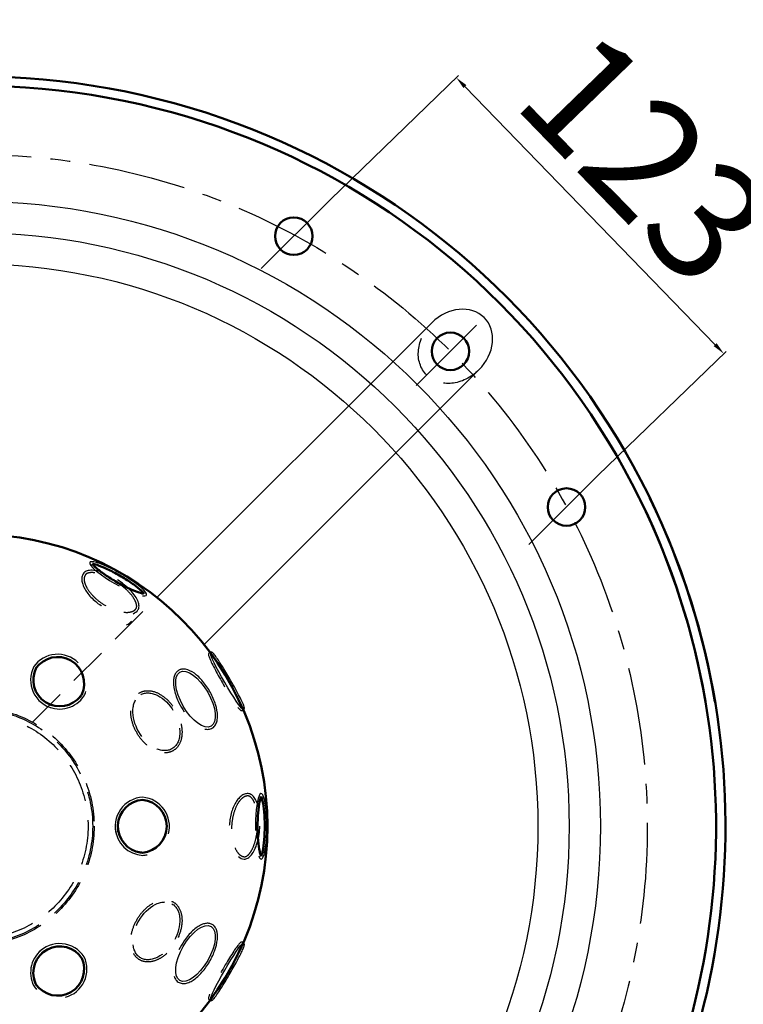
# Model space of a CAD drawing. Units: millimetres. Extents: x -3595 to -2057, y 358 to 3207.
# Drawn here: x -2807 to -2575, y 541 to 856 of the extents above; entities that cross this region are included whole.
import ezdxf
from ezdxf import colors
from ezdxf.entities.mleader import LeaderData, LeaderLine
from ezdxf.math import Vec2, Vec3

# ---------------------------------------------------------------- set-up
doc = ezdxf.new("R2010")
doc.units = ezdxf.units.MM
doc.header["$LTSCALE"] = 25
doc.linetypes.add('CENTER', pattern=[2, 1.25, -0.25, 0.25, -0.25])
doc.linetypes.add('DASHED', pattern=[0.75, 0.5, -0.25])
doc.layers.get('0').update_dxf_attribs({"linetype": 'CONTINUOUS'})
doc.layers.get('Defpoints').update_dxf_attribs({"linetype": 'CONTINUOUS'})
for name, color, linetype, lineweight in [('AM_0', 7, 'CONTINUOUS', 50), ('AM_2 ( Kontur 0.25)', 5, 'CONTINUOUS', 25), ('AM_3 ( Verdeckt )', 6, 'DASHED', 25), ('AM_5 ( Bemassung)', 3, 'CONTINUOUS', 25), ('AM_7 (Mittellinie)', 4, 'CENTER', 25)]:
    doc.layers.add(name, color=color, linetype=linetype, lineweight=lineweight)
doc.styles.get("Standard").update_dxf_attribs({"font": 'ARIALUNI.TTF', "height": 37.5})
doc.dimstyles.new('AM_DIN$0', dxfattribs={"dimtxt": 3.5, "dimasz": 4, "dimexe": 1, "dimexo": 0, "dimgap": 1.5, "dimtad": 1, "dimdsep": 46, "dimtxsty": 'Standard', "dimcen": 0, "dimclrd": 256, "dimclre": 256, "dimclrt": 2, "dimadec": 0, "dimazin": 2, "dimtp": 0.1, "dimtm": 0.1, "dimtfac": 0.71, "dimtmove": 0, "dimatfit": 3, "dimfxl": 1, "dimlwd": -1, "dimlwe": -1, "dimarcsym": 0})

# ---------------------------------------------------------------- blocks, each defined once
blk = doc.blocks.new('*D2')
at = {"layer": 'AM_5 ( Bemassung)', "transparency": 16777216}
for p, q in [((-2707.44, 798.76), (-2666.44, 838.48)), ((-2664.38, 834.92), (-2584.34, 752.31)), ((-2621.84, 710.42), (-2580.84, 750.14))]:
    blk.add_line(p, q, dxfattribs=at)
for points in [[(-2663.9, 835.38), (-2664.86, 834.45), (-2667.16, 837.79)], [(-2583.86, 752.78), (-2584.82, 751.85), (-2581.56, 749.44)]]:
    blk.add_solid(points, dxfattribs=at)
at = {"layer": 'Defpoints', "color": 0, "transparency": 16777216}
for p in [(-2707.44, 798.76), (-2581.56, 749.44), (-2621.84, 710.42)]:
    blk.add_point(p, dxfattribs=at)
at = {"layer": 'AM_5 ( Bemassung)', "color": 2, "transparency": 16777216, "insert": (-2610.14, 808.63), "char_height": 37.5, "attachment_point": 5, "rotation": 314.096}
blk.add_mtext('123', dxfattribs=at)

msp = doc.modelspace()

# ---------------------------------------------------------------- linework, layer by layer
for p, q in [((-2762.901, 671.387), (-2674.956, 759.332)), ((-2747.84, 656.325), (-2659.895, 744.27))]:
    msp.add_line(p, q)
for radius in [200, 190, 180]:
    msp.add_circle((-2821.055, 598.172), radius)
msp.add_ellipse((-2667.426, 751.801), major_axis=(9.193, 9.193), ratio=0.819152, start_param=4.712389, end_param=7.8539816)
for centre, major_axis, ratio in [((-2740.681, 644.576), (-5, 8.66), 0.0649816), ((-2750.586, 638.857), (-5, 8.66), 0.4516244), ((-2750.586, 557.487), (5, 8.66), 0.4516244), ((-2740.681, 551.768), (5, 8.66), 0.0649816)]:
    msp.add_ellipse(centre, major_axis=major_axis, ratio=ratio)
at = {"layer": 'AM_0'}
for centre, radius in [((-2719.145, 787.056), 6), ((-2669.027, 750.2), 6), ((-2631.892, 700.36), 6), ((-2821.055, 598.172), 93.5)]:
    msp.add_circle(centre, radius, dxfattribs=at)
for centre, radius, start, end in [((-2821.055, 598.172), 240, 9.58624, 170.40593), ((-2821.055, 598.172), 236.989, 9.71716, 170.28284), ((-2821.055, 598.172), 240, 189.59407, 25.93963), ((-2821.055, 598.172), 236.989, 189.71716, 26.20425), ((-2794.665, 643.88), 8.484, 335.21463, 144.78537), ((-2793.998, 645.036), 8.458, 152.97845, 322.3378), ((-2793.998, 645.036), 8.458, 315.06512, 327.02155), ((-2793.998, 645.036), 8.458, 243.82569, 252.62405), ((-2766.941, 598.172), 8.458, 92.97845, 262.3378), ((-2768.276, 598.172), 8.484, 275.21463, 84.78537), ((-2766.941, 598.172), 8.458, 183.82569, 192.62405), ((-2766.941, 598.172), 8.458, 255.06512, 267.02155), ((-2793.998, 551.308), 8.458, 32.97845, 202.3378), ((-2793.998, 551.308), 8.458, 123.82569, 132.62405), ((-2794.665, 552.464), 8.484, 215.21463, 24.78537), ((-2793.998, 551.308), 8.458, 195.06512, 207.02155)]:
    msp.add_arc(centre, radius, start, end, dxfattribs=at)
for points, knots in [([(-2767.055, 672.628), (-2767.159, 672.781), (-2767.316, 672.974), (-2767.725, 673.408), (-2767.976, 673.651), (-2768.999, 674.561), (-2769.988, 675.322), (-2772.274, 676.895), (-2773.57, 677.708), (-2776.213, 679.224), (-2777.56, 679.927), (-2780.035, 681.084), (-2781.164, 681.538), (-2782.549, 681.977), (-2782.971, 682.08), (-2783.398, 682.148), (-2783.492, 682.159), (-2783.574, 682.166)], [3.4922448, 3.4922448, 3.4922448, 3.4922448, 3.668908, 3.668908, 3.8455713, 3.8455713, 4.2871133, 4.2871133, 4.7286552, 4.7286552, 5.1701971, 5.1701971, 5.611739, 5.611739, 5.8544296, 5.8544296, 5.9325332, 5.9325332, 5.9325332, 5.9325332]), ([(-2783.574, 682.166), (-2783.469, 682.013), (-2783.312, 681.82), (-2782.904, 681.386), (-2782.652, 681.143), (-2781.63, 680.233), (-2780.641, 679.472), (-2778.355, 677.899), (-2777.059, 677.086), (-2774.415, 675.57), (-2773.069, 674.867), (-2770.594, 673.71), (-2769.465, 673.256), (-2768.079, 672.817), (-2767.657, 672.713), (-2767.23, 672.646), (-2767.136, 672.635), (-2767.055, 672.628)], [0.3506521, 0.3506521, 0.3506521, 0.3506521, 0.5273154, 0.5273154, 0.7039787, 0.7039787, 1.1455206, 1.1455206, 1.5870625, 1.5870625, 2.0286045, 2.0286045, 2.4701464, 2.4701464, 2.7128369, 2.7128369, 2.7909406, 2.7909406, 2.7909406, 2.7909406]), ([(-2729.573, 607.709), (-2729.654, 607.542), (-2729.742, 607.31), (-2729.914, 606.739), (-2729.998, 606.4), (-2730.275, 605.059), (-2730.44, 603.822), (-2730.659, 601.056), (-2730.715, 599.527), (-2730.706, 596.479), (-2730.642, 594.962), (-2730.407, 592.24), (-2730.235, 591.035), (-2729.922, 589.616), (-2729.801, 589.199), (-2729.646, 588.795), (-2729.609, 588.708), (-2729.573, 588.634)], [0.3506521, 0.3506521, 0.3506521, 0.3506521, 0.5273154, 0.5273154, 0.7039787, 0.7039787, 1.1455206, 1.1455206, 1.5870625, 1.5870625, 2.0286045, 2.0286045, 2.4701464, 2.4701464, 2.7128369, 2.7128369, 2.7909406, 2.7909406, 2.7909406, 2.7909406]), ([(-2729.573, 588.634), (-2729.493, 588.801), (-2729.405, 589.034), (-2729.233, 589.605), (-2729.149, 589.943), (-2728.872, 591.284), (-2728.707, 592.521), (-2728.488, 595.288), (-2728.432, 596.816), (-2728.441, 599.864), (-2728.505, 601.381), (-2728.74, 604.103), (-2728.912, 605.308), (-2729.225, 606.727), (-2729.346, 607.144), (-2729.501, 607.548), (-2729.538, 607.635), (-2729.573, 607.709)], [3.4922448, 3.4922448, 3.4922448, 3.4922448, 3.668908, 3.668908, 3.8455713, 3.8455713, 4.2871133, 4.2871133, 4.7286552, 4.7286552, 5.1701971, 5.1701971, 5.611739, 5.611739, 5.8544296, 5.8544296, 5.9325332, 5.9325332, 5.9325332, 5.9325332])]:
    msp.add_open_spline(points, degree=3, knots=knots, dxfattribs=at)
at = {"layer": 'AM_2 ( Kontur 0.25)'}
for centre, radius, start, end in [((-2794.665, 643.88), 9.354, 45.32486, 144.78537), ((-2793.998, 645.036), 9.328, 152.97845, 257.04857), ((-2793.998, 645.036), 9.328, 243.82569, 327.02155), ((-2794.665, 643.88), 9.354, 335.21463, 343.87349), ((-2766.941, 598.172), 9.328, 92.97845, 197.04857), ((-2768.276, 598.172), 9.354, 345.32486, 84.78537), ((-2766.941, 598.172), 9.328, 183.82569, 267.02155), ((-2768.276, 598.172), 9.354, 275.21463, 283.87349), ((-2793.998, 551.308), 9.328, 123.82569, 207.02155), ((-2793.998, 551.308), 9.328, 32.97845, 137.04857), ((-2794.665, 552.464), 9.354, 285.32486, 24.78537), ((-2794.665, 552.464), 9.354, 215.21463, 223.87349)]:
    msp.add_arc(centre, radius, start, end, dxfattribs=at)
for centre, major_axis, ratio, start_param, end_param in [((-2775.314, 677.397), (-9.074, 5.239), 0.1753748, 2.6986922, 7.984702), ((-2777.709, 673.249), (8.74, -5.817), 0.5143472, 5.9277895, 6.2831853), ((-2779.777, 669.667), (8.74, -5.817), 0.5143472, 5.9277895, 6.2831853), ((-2729.573, 598.172), (0, 10.477), 0.1753748, 2.6986922, 7.984702), ((-2734.363, 598.172), (-0.668, -10.477), 0.5143472, 5.9277895, 6.2831853)]:
    msp.add_ellipse(centre, major_axis=major_axis, ratio=ratio, start_param=start_param, end_param=end_param, dxfattribs=at)
for points, knots in [([(-2737.022, 636.266), (-2736.957, 636.182), (-2736.896, 636.103), (-2736.724, 635.889), (-2736.62, 635.768), (-2736.449, 635.585), (-2736.379, 635.516), (-2736.251, 635.41), (-2736.198, 635.369), (-2736.074, 635.298), (-2736.011, 635.265), (-2735.853, 635.221), (-2735.77, 635.205), (-2735.565, 635.216), (-2735.441, 635.246), (-2735.221, 635.372), (-2735.133, 635.464), (-2735.021, 635.637), (-2734.993, 635.717), (-2734.959, 635.85), (-2734.953, 635.905), (-2734.945, 636.051), (-2734.954, 636.124), (-2734.975, 636.264), (-2734.99, 636.33), (-2735.043, 636.535), (-2735.092, 636.681), (-2735.216, 637.014), (-2735.291, 637.2), (-2735.588, 637.893), (-2735.871, 638.495), (-2736.566, 639.888), (-2736.977, 640.678), (-2737.886, 642.37), (-2738.385, 643.273), (-2739.761, 645.7), (-2740.671, 647.244), (-2742.151, 649.652), (-2742.749, 650.589), (-2743.648, 651.934), (-2743.986, 652.416), (-2744.432, 653.009), (-2744.576, 653.19), (-2744.8, 653.448), (-2744.885, 653.54), (-2745.028, 653.674), (-2745.083, 653.722), (-2745.202, 653.805), (-2745.259, 653.842), (-2745.399, 653.901), (-2745.473, 653.927), (-2745.649, 653.946), (-2745.744, 653.945), (-2745.908, 653.902), (-2745.972, 653.876), (-2746.031, 653.842), (-2746.132, 653.784), (-2746.216, 653.7), (-2746.327, 653.539), (-2746.358, 653.463), (-2746.396, 653.333), (-2746.404, 653.279), (-2746.417, 653.132), (-2746.411, 653.059), (-2746.393, 652.922), (-2746.38, 652.859), (-2746.333, 652.666), (-2746.29, 652.533), (-2746.182, 652.23), (-2746.116, 652.063), (-2745.856, 651.441), (-2745.607, 650.903), (-2744.993, 649.653), (-2744.629, 648.942), (-2743.451, 646.721), (-2742.527, 645.063), (-2741.472, 643.251), (-2741.36, 643.058), (-2741.247, 642.866)], [2.6761761, 2.6761761, 2.6761761, 2.6761761, 2.7429437, 2.7429437, 2.8717304, 2.8717304, 2.9677786, 2.9677786, 3.0288979, 3.0288979, 3.0750563, 3.0750563, 3.1083091, 3.1083091, 3.1415618, 3.1415618, 3.1748146, 3.1748146, 3.2080674, 3.2080674, 3.2413201, 3.2413201, 3.3071596, 3.3071596, 3.3729991, 3.3729991, 3.5071864, 3.5071864, 3.6413738, 3.6413738, 3.9576221, 3.9576221, 4.2738705, 4.2738705, 4.5901188, 4.5901188, 5.1131747, 5.1131747, 5.5053995, 5.5053995, 5.7944111, 5.7944111, 5.956711, 5.956711, 6.0718935, 6.0718935, 6.1439331, 6.1439331, 6.1971612, 6.1971612, 6.2356206, 6.2356206, 6.2652201, 6.2652201, 6.2831853, 6.2831853, 6.2831853, 6.3139926, 6.3139926, 6.3447999, 6.3447999, 6.3756072, 6.3756072, 6.4385314, 6.4385314, 6.5014556, 6.5014556, 6.6275731, 6.6275731, 6.7536906, 6.7536906, 7.0500489, 7.0500489, 7.3464072, 7.3464072, 7.9065709, 7.9065709, 7.9735125, 7.9735125, 7.9735125, 7.9735125]), ([(-2747.642, 629.314), (-2747.221, 629.218), (-2746.807, 629.184), (-2745.952, 629.267), (-2745.516, 629.41), (-2744.76, 629.89), (-2744.444, 630.223), (-2743.961, 631.011), (-2743.791, 631.465), (-2743.576, 632.459), (-2743.53, 633), (-2743.558, 634.669), (-2743.777, 635.89), (-2744.558, 638.429), (-2745.121, 639.745), (-2746.5, 642.266), (-2747.315, 643.47), (-2749.071, 645.573), (-2750.01, 646.472), (-2751.886, 647.819), (-2752.822, 648.273), (-2754.186, 648.524), (-2754.641, 648.532), (-2755.378, 648.385), (-2755.67, 648.277), (-2755.936, 648.123), (-2756.252, 647.941), (-2756.529, 647.696), (-2756.985, 647.113), (-2757.165, 646.777), (-2757.436, 646.04), (-2757.528, 645.639), (-2757.708, 644.173), (-2757.607, 642.971), (-2757.015, 640.402), (-2756.52, 639.036), (-2755.398, 636.719), (-2754.841, 635.755), (-2754.229, 634.853)], [2.7448788, 2.7448788, 2.7448788, 2.7448788, 2.9390804, 2.9390804, 3.160517, 3.160517, 3.3819535, 3.3819535, 3.60339, 3.60339, 3.8248266, 3.8248266, 4.2430609, 4.2430609, 4.6612952, 4.6612952, 5.0795295, 5.0795295, 5.4977638, 5.4977638, 5.915998, 5.915998, 6.1310869, 6.1310869, 6.2831853, 6.2831853, 6.2831853, 6.4631323, 6.4631323, 6.6430792, 6.6430792, 6.8230262, 6.8230262, 7.2585868, 7.2585868, 7.6941474, 7.6941474, 8.0142106, 8.0142106, 8.0142106, 8.0142106]), ([(-2757.378, 550.165), (-2757.251, 549.753), (-2757.074, 549.377), (-2756.574, 548.678), (-2756.233, 548.372), (-2755.439, 547.957), (-2754.992, 547.85), (-2754.068, 547.826), (-2753.591, 547.906), (-2752.622, 548.216), (-2752.13, 548.447), (-2750.699, 549.306), (-2749.751, 550.106), (-2747.943, 552.052), (-2747.085, 553.198), (-2745.591, 555.653), (-2744.956, 556.961), (-2744.012, 559.533), (-2743.703, 560.795), (-2743.474, 563.093), (-2743.549, 564.131), (-2744.014, 565.437), (-2744.235, 565.836), (-2744.73, 566.4), (-2744.97, 566.599), (-2745.236, 566.753), (-2745.552, 566.935), (-2745.903, 567.052), (-2746.635, 567.156), (-2747.016, 567.144), (-2747.79, 567.01), (-2748.184, 566.889), (-2749.543, 566.312), (-2750.533, 565.624), (-2752.462, 563.826), (-2753.398, 562.715), (-2754.844, 560.585), (-2755.4, 559.621), (-2755.875, 558.639)], [2.7448788, 2.7448788, 2.7448788, 2.7448788, 2.9390804, 2.9390804, 3.160517, 3.160517, 3.3819535, 3.3819535, 3.60339, 3.60339, 3.8248266, 3.8248266, 4.2430609, 4.2430609, 4.6612952, 4.6612952, 5.0795295, 5.0795295, 5.4977638, 5.4977638, 5.915998, 5.915998, 6.1310869, 6.1310869, 6.2831853, 6.2831853, 6.2831853, 6.4631323, 6.4631323, 6.6430792, 6.6430792, 6.8230262, 6.8230262, 7.2585868, 7.2585868, 7.6941474, 7.6941474, 8.0142106, 8.0142106, 8.0142106, 8.0142106]), ([(-2746.048, 544.444), (-2746.088, 544.346), (-2746.126, 544.254), (-2746.225, 543.997), (-2746.279, 543.847), (-2746.351, 543.607), (-2746.376, 543.512), (-2746.404, 543.348), (-2746.412, 543.282), (-2746.412, 543.139), (-2746.409, 543.068), (-2746.369, 542.909), (-2746.34, 542.829), (-2746.229, 542.657), (-2746.141, 542.565), (-2745.921, 542.438), (-2745.798, 542.407), (-2745.592, 542.397), (-2745.509, 542.412), (-2745.377, 542.45), (-2745.326, 542.472), (-2745.196, 542.538), (-2745.137, 542.582), (-2745.026, 542.671), (-2744.977, 542.716), (-2744.826, 542.865), (-2744.723, 542.98), (-2744.497, 543.254), (-2744.373, 543.412), (-2743.922, 544.016), (-2743.542, 544.562), (-2742.683, 545.86), (-2742.204, 546.611), (-2741.193, 548.245), (-2740.661, 549.128), (-2739.247, 551.533), (-2738.365, 553.093), (-2737.02, 555.579), (-2736.507, 556.565), (-2735.792, 558.016), (-2735.544, 558.55), (-2735.253, 559.233), (-2735.169, 559.448), (-2735.057, 559.771), (-2735.02, 559.891), (-2734.975, 560.081), (-2734.961, 560.153), (-2734.948, 560.298), (-2734.945, 560.365), (-2734.964, 560.517), (-2734.979, 560.593), (-2735.05, 560.756), (-2735.099, 560.837), (-2735.217, 560.957), (-2735.272, 561), (-2735.331, 561.034), (-2735.432, 561.093), (-2735.547, 561.124), (-2735.741, 561.139), (-2735.823, 561.128), (-2735.954, 561.096), (-2736.006, 561.076), (-2736.139, 561.014), (-2736.199, 560.972), (-2736.309, 560.887), (-2736.357, 560.845), (-2736.5, 560.708), (-2736.595, 560.604), (-2736.802, 560.359), (-2736.914, 560.218), (-2737.323, 559.682), (-2737.664, 559.197), (-2738.44, 558.041), (-2738.874, 557.37), (-2740.208, 555.24), (-2741.182, 553.61), (-2742.224, 551.791), (-2742.335, 551.596), (-2742.445, 551.403)], [2.6761761, 2.6761761, 2.6761761, 2.6761761, 2.7429437, 2.7429437, 2.8717304, 2.8717304, 2.9677786, 2.9677786, 3.0288979, 3.0288979, 3.0750563, 3.0750563, 3.1083091, 3.1083091, 3.1415618, 3.1415618, 3.1748146, 3.1748146, 3.2080674, 3.2080674, 3.2413201, 3.2413201, 3.3071596, 3.3071596, 3.3729991, 3.3729991, 3.5071864, 3.5071864, 3.6413738, 3.6413738, 3.9576221, 3.9576221, 4.2738705, 4.2738705, 4.5901188, 4.5901188, 5.1131747, 5.1131747, 5.5053995, 5.5053995, 5.7944111, 5.7944111, 5.956711, 5.956711, 6.0718935, 6.0718935, 6.1439331, 6.1439331, 6.1971612, 6.1971612, 6.2356206, 6.2356206, 6.2652201, 6.2652201, 6.2831853, 6.2831853, 6.2831853, 6.3139926, 6.3139926, 6.3447999, 6.3447999, 6.3756072, 6.3756072, 6.4385314, 6.4385314, 6.5014556, 6.5014556, 6.6275731, 6.6275731, 6.7536906, 6.7536906, 7.0500489, 7.0500489, 7.3464072, 7.3464072, 7.9065709, 7.9065709, 7.9735125, 7.9735125, 7.9735125, 7.9735125])]:
    msp.add_open_spline(points, degree=3, knots=knots, dxfattribs=at)
at = {"layer": 'AM_3 ( Verdeckt )'}
msp.add_line((-2802.756, 631.532), (-2762.901, 671.387), dxfattribs=at)
for radius in [38.05, 37.592, 37.592, 36.113]:
    msp.add_circle((-2821.055, 598.172), radius, dxfattribs=at)
at = {"layer": 'AM_3 ( Verdeckt )', "extrusion": (0, 0, -1)}
msp.add_ellipse((-2667.426, 751.801), major_axis=(-9.193, -9.193), ratio=0.819152, start_param=4.712389, end_param=7.8539816, dxfattribs=at)
at = {"layer": 'AM_3 ( Verdeckt )'}
for centre, major_axis, ratio, start_param, end_param in [((-2777.709, 673.249), (8.74, -5.817), 0.5143472, 3.2071123, 4.8593048), ((-2777.709, 673.249), (8.74, -5.817), 0.4190977, 0, 3.221552), ((-2734.363, 598.172), (-0.668, -10.477), 0.5143472, 3.2071123, 4.8593048), ((-2734.363, 598.172), (-0.668, -10.477), 0.4190977, 0, 3.221552)]:
    msp.add_ellipse(centre, major_axis=major_axis, ratio=ratio, start_param=start_param, end_param=end_param, dxfattribs=at)
for centre, major_axis in [((-2763.097, 631.634), (-5, 8.66)), ((-2763.097, 564.71), (5, 8.66))]:
    msp.add_ellipse(centre, major_axis=major_axis, ratio=0.647109, dxfattribs=at)
for points, knots in [([(-2785.954, 678.426), (-2786.094, 678.144), (-2786.178, 677.815), (-2786.21, 677.049), (-2786.157, 676.612), (-2785.89, 675.66), (-2785.677, 675.146), (-2784.93, 673.78), (-2784.282, 672.904), (-2782.692, 671.216), (-2781.75, 670.403), (-2779.71, 668.962), (-2778.611, 668.335), (-2776.421, 667.358), (-2775.33, 667.008), (-2773.324, 666.629), (-2772.412, 666.601), (-2771.154, 666.797), (-2770.721, 666.944), (-2770.035, 667.331), (-2769.78, 667.568), (-2769.593, 667.848)], [3.2071123, 3.2071123, 3.2071123, 3.2071123, 3.4438592, 3.4438592, 3.6806061, 3.6806061, 3.9173531, 3.9173531, 4.2882284, 4.2882284, 4.6591037, 4.6591037, 5.029979, 5.029979, 5.4008543, 5.4008543, 5.7717296, 5.7717296, 6.0276618, 6.0276618, 6.2831853, 6.2831853, 6.2831853, 6.2831853]), ([(-2769.593, 667.848), (-2769.506, 667.979), (-2769.445, 668.13), (-2769.378, 668.508), (-2769.375, 668.736), (-2769.455, 669.266), (-2769.538, 669.568), (-2769.925, 670.543), (-2770.37, 671.29), (-2771.584, 672.84), (-2772.352, 673.642), (-2774.107, 675.18), (-2775.093, 675.916), (-2777.147, 677.222), (-2778.216, 677.79), (-2780.287, 678.684), (-2781.289, 679.008), (-2782.923, 679.343), (-2783.588, 679.397), (-2784.555, 679.337), (-2784.903, 679.259), (-2785.393, 679.058), (-2785.559, 678.947), (-2785.789, 678.717), (-2785.867, 678.602), (-2785.925, 678.464)], [0, 0, 0, 0, 0.181593, 0.181593, 0.3631859, 0.3631859, 0.5447789, 0.5447789, 0.9036969, 0.9036969, 1.2626149, 1.2626149, 1.6215329, 1.6215329, 1.9804509, 1.9804509, 2.3393689, 2.3393689, 2.6368671, 2.6368671, 2.8658669, 2.8658669, 3.0570303, 3.0570303, 3.221552, 3.221552, 3.221552, 3.221552]), ([(-2768.447, 640.9), (-2768.909, 640.633), (-2769.327, 640.29), (-2770.366, 639.12), (-2770.839, 638.136), (-2771.341, 635.918), (-2771.373, 634.683), (-2771.02, 632.133), (-2770.636, 630.818), (-2769.516, 628.295), (-2768.779, 627.087), (-2767.06, 624.953), (-2766.077, 624.028), (-2763.998, 622.599), (-2762.902, 622.095), (-2760.952, 621.66), (-2760.092, 621.634), (-2758.486, 621.95), (-2757.742, 622.295), (-2756.487, 623.309), (-2755.978, 623.976), (-2755.245, 625.526), (-2755.017, 626.409), (-2754.841, 628.301), (-2754.892, 629.31), (-2755.323, 631.749), (-2755.822, 633.195), (-2757.223, 635.909), (-2758.124, 637.175), (-2760.176, 639.305), (-2761.325, 640.168), (-2763.691, 641.326), (-2764.91, 641.62), (-2766.917, 641.539), (-2767.734, 641.312), (-2768.447, 640.9)], [0, 0, 0, 0, 0.2119244, 0.2119244, 0.6107525, 0.6107525, 1.0095805, 1.0095805, 1.4084086, 1.4084086, 1.8072367, 1.8072367, 2.2060647, 2.2060647, 2.6048928, 2.6048928, 2.9240725, 2.9240725, 3.2432522, 3.2432522, 3.562432, 3.562432, 3.8816117, 3.8816117, 4.2007914, 4.2007914, 4.6395968, 4.6395968, 5.0784022, 5.0784022, 5.5172076, 5.5172076, 5.956013, 5.956013, 6.2831853, 6.2831853, 6.2831853, 6.2831853]), ([(-2734.003, 607.901), (-2734.317, 607.881), (-2734.643, 607.789), (-2735.323, 607.434), (-2735.675, 607.169), (-2736.366, 606.462), (-2736.705, 606.02), (-2737.513, 604.691), (-2737.948, 603.692), (-2738.615, 601.47), (-2738.849, 600.248), (-2739.076, 597.761), (-2739.07, 596.496), (-2738.821, 594.111), (-2738.578, 592.991), (-2737.904, 591.065), (-2737.472, 590.26), (-2736.673, 589.269), (-2736.329, 588.967), (-2735.651, 588.567), (-2735.318, 588.464), (-2734.983, 588.443)], [3.2071123, 3.2071123, 3.2071123, 3.2071123, 3.4438592, 3.4438592, 3.6806061, 3.6806061, 3.9173531, 3.9173531, 4.2882284, 4.2882284, 4.6591037, 4.6591037, 5.029979, 5.029979, 5.4008543, 5.4008543, 5.7717296, 5.7717296, 6.0276618, 6.0276618, 6.2831853, 6.2831853, 6.2831853, 6.2831853]), ([(-2734.983, 588.443), (-2734.825, 588.433), (-2734.664, 588.455), (-2734.303, 588.586), (-2734.104, 588.698), (-2733.685, 589.032), (-2733.466, 589.254), (-2732.815, 590.078), (-2732.39, 590.836), (-2731.655, 592.662), (-2731.345, 593.729), (-2730.89, 596.018), (-2730.745, 597.239), (-2730.642, 599.671), (-2730.684, 600.881), (-2730.946, 603.121), (-2731.166, 604.152), (-2731.693, 605.734), (-2731.978, 606.337), (-2732.513, 607.144), (-2732.755, 607.407), (-2733.174, 607.731), (-2733.354, 607.819), (-2733.668, 607.903), (-2733.806, 607.913), (-2733.955, 607.894)], [0, 0, 0, 0, 0.181593, 0.181593, 0.3631859, 0.3631859, 0.5447789, 0.5447789, 0.9036969, 0.9036969, 1.2626149, 1.2626149, 1.6215329, 1.6215329, 1.9804509, 1.9804509, 2.3393689, 2.3393689, 2.6368671, 2.6368671, 2.8658669, 2.8658669, 3.0570303, 3.0570303, 3.221552, 3.221552, 3.221552, 3.221552]), ([(-2757.747, 573.976), (-2758.209, 574.243), (-2758.715, 574.433), (-2760.248, 574.748), (-2761.337, 574.666), (-2763.509, 573.991), (-2764.594, 573.401), (-2766.627, 571.821), (-2767.573, 570.831), (-2769.198, 568.599), (-2769.876, 567.357), (-2770.864, 564.801), (-2771.174, 563.488), (-2771.372, 560.973), (-2771.26, 559.771), (-2770.662, 557.865), (-2770.255, 557.108), (-2769.178, 555.875), (-2768.507, 555.402), (-2767.001, 554.823), (-2766.169, 554.716), (-2764.46, 554.856), (-2763.582, 555.1), (-2761.855, 555.893), (-2761.007, 556.442), (-2759.11, 558.035), (-2758.108, 559.19), (-2756.458, 561.76), (-2755.812, 563.173), (-2754.993, 566.015), (-2754.82, 567.442), (-2755.001, 570.07), (-2755.355, 571.273), (-2756.429, 572.97), (-2757.034, 573.565), (-2757.747, 573.976)], [0, 0, 0, 0, 0.2119244, 0.2119244, 0.6107525, 0.6107525, 1.0095805, 1.0095805, 1.4084086, 1.4084086, 1.8072367, 1.8072367, 2.2060647, 2.2060647, 2.6048928, 2.6048928, 2.9240725, 2.9240725, 3.2432522, 3.2432522, 3.562432, 3.562432, 3.8816117, 3.8816117, 4.2007914, 4.2007914, 4.6395968, 4.6395968, 5.0784022, 5.0784022, 5.5172076, 5.5172076, 5.956013, 5.956013, 6.2831853, 6.2831853, 6.2831853, 6.2831853])]:
    msp.add_open_spline(points, degree=3, knots=knots, dxfattribs=at)
at = {"layer": 'AM_7 (Mittellinie)'}
for p, q in [((-2707.438, 798.763), (-2730.853, 775.348)), ((-2660.689, 758.538), (-2680.02, 739.207)), ((-2621.836, 710.417), (-2646.068, 686.185)), ((-2799.057, 636.274), (-2799.057, 636.274)), ((-2777.059, 598.172), (-2777.059, 598.172)), ((-2799.057, 560.07), (-2799.057, 560.07))]:
    msp.add_line(p, q, dxfattribs=at)
msp.add_circle((-2821.055, 598.172), 215, dxfattribs=at)

# ---------------------------------------------------------------- dimensions: what is measured, and where the dimension line sits
at = {"layer": 'AM_5 ( Bemassung)'}
dim = msp.add_linear_dim(base=(-2581.559, 749.442), p1=(-2707.438, 798.763), p2=(-2621.836, 710.417), angle=314.09601, dimstyle='AM_DIN$0', override={"dimdec": 1}, dxfattribs=at)
dim.commit()
dim.dimension.update_dxf_attribs({"geometry": '*D2', "text_midpoint": (-2624.976, 794.251), "dimtype": 161})

# ---------------------------------------------------------------- leaders
ml = msp.add_multileader_mtext('Standard', dxfattribs=at)
ml.set_content('', color=256)
ml.set_leader_properties()
ml.build(insert=Vec2(0, 0))
ml.multileader.update_dxf_attribs({"text_right_attachment_type": 6, "dogleg_length": 0.36, "arrow_head_size": 0.18})
ctx = ml.context
ctx.base_point, ctx.char_height, ctx.arrow_head_size, ctx.landing_gap_size, ctx.plane_origin = Vec3(-2524.932, 552.298), 0.18, 0.18, 0.09, Vec3(-2627.928, 492.019)
ctx.right_attachment = 6
notes = []
notes.append((ctx, [(0, (1, 1, 0), (-2525.292, 552.298), (1, 0), 0.36, [(0, [(-2627.928, 492.019)], 0, [])])]))
ctx.mtext.insert, ctx.mtext.flow_direction = Vec3(-2524.842, 552.388), 5
for ctx, leaders in notes:
    for number, flags, end, landing, length, lines in leaders:
        leader = LeaderData()
        leader.index, (leader.has_last_leader_line, leader.has_dogleg_vector, leader.attachment_direction) = number, flags
        leader.last_leader_point, leader.dogleg_vector, leader.dogleg_length = Vec3(end), Vec3(landing), length
        for number, points, colour, breaks in lines:
            line = LeaderLine()
            line.index, line.vertices, line.color, line.breaks = number, Vec3.list(points), colors.encode_raw_color(colour), breaks
            leader.lines.append(line)
        ctx.leaders.append(leader)

doc.saveas('drawing.dxf')
